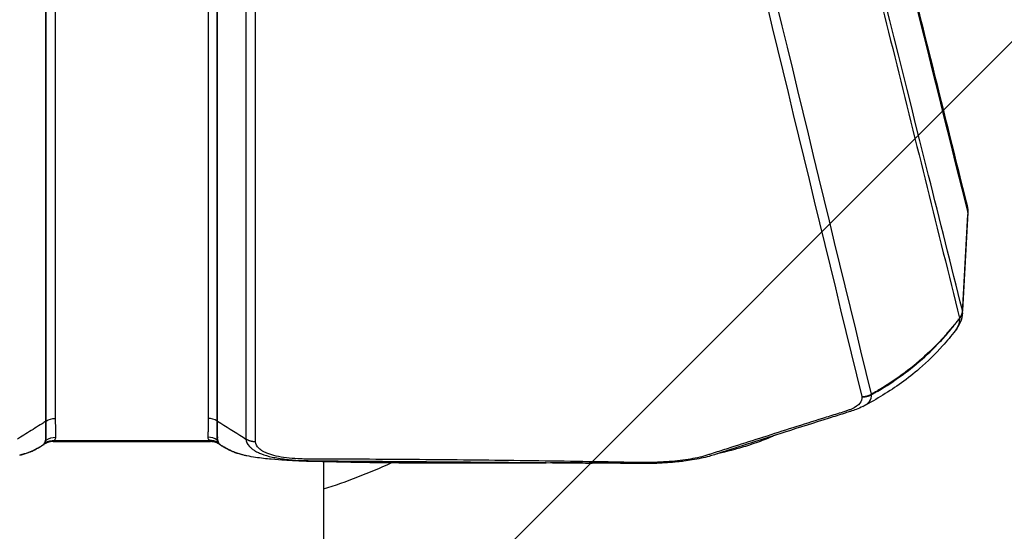
# Model space of a CAD drawing. Units: millimetres. Extents: x -2708 to 2168, y -2050 to 2018.
# Drawn here: x -22 to 173, y 228 to 329 of the extents above; entities that cross this region are included whole.
import ezdxf

# ---------------------------------------------------------------- set-up
doc = ezdxf.new("R2010")
doc.units = ezdxf.units.MM
doc.header["$LTSCALE"] = 20
doc.linetypes.add('HIDDEN', pattern=[9.525, 6.35, -3.175])
for name, color, linetype in [('2d', 230, 'Continuous'), ('EN16630-TrainingSpace', 20, 'HIDDEN'), ('EN16630-TrainingSpace_Hatch', 20, 'HIDDEN')]:
    doc.layers.add(name, color=color, linetype=linetype)
pattern_1 = [(45, (-749, -150), (-224.506, 224.506), [])]

msp = doc.modelspace()

# ---------------------------------------------------------------- hatches: boundary and pattern name
at = {"layer": 'EN16630-TrainingSpace_Hatch'}
h = msp.add_hatch(dxfattribs=at)
h.set_pattern_fill('ANSI31', color=256, scale=100)
h.set_pattern_definition(pattern_1)
h.paths.add_polyline_path([(-1000, 230, 1), (1000, 230, 1)])
h = msp.add_hatch(dxfattribs=at)
h.set_pattern_fill('ANSI31', color=256, scale=100)
h.set_pattern_definition(pattern_1)
h.paths.add_polyline_path([(-1000, 230, 1), (1000, 230, 1)])
h = msp.add_hatch(dxfattribs=at)
h.set_pattern_fill('ANSI31', color=256, scale=100)
h.set_pattern_definition(pattern_1)
h.paths.add_polyline_path([(-1000, 230, 1), (1000, 230, 1)])

# ---------------------------------------------------------------- linework, layer by layer
at = {"layer": '2d'}
for p, q in [((-15.17, 414.44), (-15.17, 249.93)), ((15.17, 414.44), (15.17, 249.93)), ((-17.02, 249.36), (-17.02, 413.87)), ((-16.97, 249.4), (-16.97, 413.91)), ((16.97, 249.4), (16.97, 413.91)), ((17.02, 249.36), (17.02, 413.87)), ((22.64, 410.34), (22.64, 245.84)), ((24.56, 245.28), (24.56, 409.78)), ((165.86, 290.79), (164.81, 271.34)), ((164.84, 270.89), (165.9, 290.39)), ((-22.1, 246.18), (-22.64, 245.84)), ((22.1, 246.18), (22.64, 245.84)), ((-15.6, 245.34), (15.6, 245.34)), ((-15.33, 245.58), (15.33, 245.58)), ((38.05, 241.32), (38.05, 219.12))]:
    msp.add_line(p, q, dxfattribs=at)
msp.add_arc((0, 355), 125, 287.7221, 294.3264, dxfattribs=at)
for centre, major_axis, ratio, start_param, end_param in [((160.88, 290.96), (4.85, 1.21), 0.963738, -0.287993, 0), ((119.67, 300.91), (-38.21, 38.21), 0.999991, 3.312295, 3.312321), ((-18.66, 251.79), (-3, 0), 0.965926, 2.146755, 2.16829), ((15.17, 246.84), (-3.2, 0), 0.965926, 4.114895, 4.712389), ((15.1, 243.11), (3.19, 0.26), 0.965713, 0.866119, 1.492613), ((-18.82, 247.51), (-2.66, 1.39), 0.970055, 2.54998, 2.63576), ((-18.74, 247.98), (2.98, 0.34), 0.973838, -1.105634, -1.055898), ((15.33, 242.49), (2.71, 1.7), 0.953384, 0.427206, 1.03077), ((15.37, 242.42), (2.75, 1.63), 0.963323, 0.454001, 1.051631), ((-20.48, 246.42), (-1.37, 2.67), 0.888513, 2.99487, 3.141593)]:
    msp.add_ellipse(centre, major_axis=major_axis, ratio=ratio, start_param=start_param, end_param=end_param, dxfattribs=at)
at = {"layer": '2d', "extrusion": (0, 0, -1)}
for centre, major_axis, ratio, start_param, end_param in [((161.81, 271.47), (2.91, 0.73), 0.964023, 0.289145, 0.861556), ((161.82, 271.44), (2.92, 0.69), 0.960674, 0.276464, 0.850207), ((161.82, 271.43), (2.93, 0.63), 0.957666, 0.255391, 0.829963), ((-15.17, 246.84), (-3.2, 0), 0.965926, 0.973302, 1.570796), ((18.66, 251.79), (-3, 0), 0.965926, -0.994838, -0.973302), ((-15.1, 243.11), (-3.19, 0.26), 0.965713, 0.866119, 1.492613), ((-15.37, 242.42), (-2.75, 1.63), 0.963323, 0.454001, 1.051631), ((-15.33, 242.49), (-2.71, 1.7), 0.953384, 0.427206, 1.03077), ((18.74, 247.98), (-2.98, 0.34), 0.973838, -1.105634, -1.055898), ((18.82, 247.51), (2.66, 1.39), 0.970055, 2.54998, 2.63576), ((20.48, 246.42), (1.37, 2.67), 0.888513, 2.99487, 3.141593)]:
    msp.add_ellipse(centre, major_axis=major_axis, ratio=ratio, start_param=start_param, end_param=end_param, dxfattribs=at)
at = {"layer": '2d'}
for points, knots in [([(128.6, 441.19), (130.75, 432.56), (132.9, 423.94), (141.5, 389.43), (147.95, 363.54), (158.18, 322.49), (161.95, 307.33), (165.73, 292.17)], [0, 0, 0, 0, 10, 10, 40, 40, 57.567539, 57.567539, 57.567539, 57.567539]), ([(164.8, 271.37), (162.57, 280.29), (160.34, 289.21), (158.1, 298.13), (148.99, 334.53), (139.88, 370.92), (130.77, 407.31)], [0, 0, 0, 0, 0.1038136, 0.1038136, 0.1038136, 0.5272032, 0.5272032, 0.5272032, 0.5272032]), ([(130.43, 406.1), (130.56, 405.59), (130.68, 405.07), (130.81, 404.55), (131.33, 402.48), (131.84, 400.42), (132.35, 398.35), (134.41, 390.07), (136.46, 381.8), (138.51, 373.53), (142.8, 356.24), (147.09, 338.95), (151.38, 321.67), (155.67, 304.38), (159.96, 287.1), (164.24, 269.81)], [0, 0, 0, 0, 0.006, 0.006, 0.006, 0.03, 0.03, 0.03, 0.126, 0.126, 0.126, 0.3266017, 0.3266017, 0.3266017, 0.5272033, 0.5272033, 0.5272033, 0.5272033]), ([(164.84, 270.89), (164.81, 270.2), (164.63, 269.56), (164.12, 268.39), (163.8, 267.84), (163.39, 267.33)], [0.0000166, 0.0000166, 0.0000166, 0.0000166, 0.301463, 0.301463, 0.5843242, 0.5843242, 0.5843242, 0.5843242]), ([(164.25, 269.78), (164.24, 269.6), (164.22, 269.42), (164.17, 269.08), (164.14, 268.91), (164.05, 268.56), (163.99, 268.39), (163.85, 268.05), (163.76, 267.88), (163.58, 267.58), (163.49, 267.45), (163.39, 267.33)], [0, 0, 0, 0, 0.001392548, 0.001392548, 0.002785095, 0.002785095, 0.004177643, 0.004177643, 0.00557019, 0.00557019, 0.006685557, 0.006685557, 0.006685557, 0.006685557]), ([(164.24, 269.81), (164.21, 269.77), (164.19, 269.73), (164.13, 269.65), (164.1, 269.61), (164.07, 269.57)], [0.0009159271, 0.0009159271, 0.0009159271, 0.0009159271, 0.0010647129, 0.0010647129, 0.0012134988, 0.0012134988, 0.0012134988, 0.0012134988]), ([(164.07, 269.57), (164.1, 269.6), (164.13, 269.64), (164.19, 269.71), (164.22, 269.74), (164.25, 269.78)], [-0.0000380489, -0.0000380489, -0.0000380489, -0.0000380489, 0.000108653, 0.000108653, 0.000255355, 0.000255355, 0.000255355, 0.000255355]), ([(164.07, 269.57), (164.04, 269.52), (164, 269.48), (163.93, 269.39), (163.89, 269.35), (163.78, 269.22), (163.71, 269.13), (163.49, 268.86), (163.34, 268.68), (162.89, 268.14), (162.59, 267.77), (161.98, 267.05), (161.67, 266.69), (161.03, 265.97), (160.71, 265.62), (159.07, 263.87), (157.69, 262.55), (154.8, 260.05), (153.27, 258.87), (150.9, 257.23), (150.09, 256.7), (148.86, 255.94), (148.45, 255.69), (147.82, 255.33), (147.61, 255.21), (147.19, 254.97), (146.98, 254.85), (146.77, 254.74)], [-0.00003831, -0.00003831, -0.00003831, -0.00003831, 0.0001439, 0.0001439, 0.00032611, 0.00032611, 0.00069052, 0.00069052, 0.00141935, 0.00141935, 0.00287701, 0.00287701, 0.00433467, 0.00433467, 0.00579233, 0.00579233, 0.01162297, 0.01162297, 0.0174536, 0.0174536, 0.02036892, 0.02036892, 0.02182658, 0.02182658, 0.02255541, 0.02255541, 0.02328424, 0.02328424, 0.02328424, 0.02328424]), ([(146.78, 254.65), (147, 254.76), (147.21, 254.88), (147.63, 255.12), (148.25, 255.48), (148.88, 255.85), (150.11, 256.61), (150.91, 257.14), (153.29, 258.78), (154.81, 259.95), (157.72, 262.46), (159.09, 263.77), (160.72, 265.5), (161.04, 265.85), (161.68, 266.56), (161.99, 266.92), (162.6, 267.65), (162.9, 268.02), (163.35, 268.58), (163.5, 268.78), (163.72, 269.07), (163.79, 269.17), (163.9, 269.32), (163.93, 269.37), (163.99, 269.44), (164, 269.47), (164.03, 269.5), (164.04, 269.52), (164.06, 269.54), (164.06, 269.56), (164.07, 269.57)], [0.00101673, 0.00101673, 0.00101673, 0.00101673, 0.00174648, 0.00174648, 0.00247623, 0.00393572, 0.00393572, 0.00685471, 0.00685471, 0.01269269, 0.01269269, 0.01853067, 0.01853067, 0.01999016, 0.01999016, 0.02144966, 0.02144966, 0.02290915, 0.02290915, 0.0236389, 0.0236389, 0.02400377, 0.02400377, 0.02418621, 0.02418621, 0.02427743, 0.02427743, 0.02432304, 0.02432304, 0.02436865, 0.02436865, 0.02436865, 0.02436865]), ([(163.39, 267.33), (162.58, 266.29), (161.75, 265.28), (159.46, 262.72), (157.93, 261.21), (155.16, 258.82), (153.96, 257.88), (150.34, 255.27), (147.81, 253.74), (145.2, 252.37)], [0, 0, 0, 0, 0.393966, 0.393966, 1.037442, 1.037442, 1.493635, 1.493635, 2.377125, 2.377125, 2.377125, 2.377125]), ([(144.84, 254.21), (144.84, 253.77), (144.8, 253.34), (144.13, 252.52), (143.56, 252.14), (142.6, 251.7), (142.39, 251.62), (141.96, 251.45), (141.73, 251.37), (141, 251.14), (140.5, 250.99), (139.03, 250.53), (138.05, 250.22), (133.16, 248.69), (129.24, 247.45), (123.36, 245.58), (121.4, 244.96), (118.45, 244.02), (117.47, 243.7), (116, 243.23), (115.51, 243.08), (114.78, 242.84), (114.53, 242.76), (114.05, 242.6), (113.79, 242.52), (112.47, 242.16), (111.24, 241.91), (108.52, 241.52), (107.06, 241.38), (104.73, 241.24), (103.93, 241.2), (102.33, 241.17), (101.53, 241.17), (99.91, 241.18), (99.07, 241.2), (97.42, 241.23), (96.58, 241.25), (92.43, 241.32), (89.1, 241.37), (82.46, 241.47), (79.13, 241.52), (69.17, 241.64), (62.52, 241.71), (52.56, 241.78), (49.24, 241.81), (42.6, 241.84), (39.28, 241.85), (35.54, 241.87), (35.12, 241.87), (34.52, 241.87), (34.32, 241.87), (33.93, 241.88), (33.75, 241.88), (32.77, 241.92), (31.98, 241.97), (30.49, 242.13), (29.77, 242.24), (28.48, 242.49), (27.88, 242.64), (27.11, 242.9), (26.88, 242.98), (26.45, 243.17), (26.26, 243.26), (25.93, 243.47), (25.78, 243.57), (25.5, 243.78), (25.37, 243.88), (24.8, 244.41), (24.56, 244.84), (24.56, 245.28)], [0, 0, 0, 0, 0.03125, 0.03125, 0.0625, 0.0625, 0.070313, 0.070313, 0.078125, 0.078125, 0.09375, 0.09375, 0.125, 0.125, 0.25, 0.25, 0.3125, 0.3125, 0.34375, 0.34375, 0.359375, 0.359375, 0.367188, 0.367188, 0.375, 0.375, 0.40625, 0.40625, 0.4375, 0.4375, 0.453125, 0.453125, 0.46875, 0.46875, 0.484375, 0.484375, 0.5, 0.5, 0.5625, 0.5625, 0.625, 0.625, 0.75, 0.75, 0.8125, 0.8125, 0.875, 0.875, 0.882813, 0.882813, 0.886719, 0.886719, 0.890625, 0.890625, 0.90625, 0.90625, 0.921875, 0.921875, 0.9375, 0.9375, 0.945312, 0.945312, 0.953125, 0.953125, 0.960938, 0.960938, 0.96875, 0.96875, 1, 1, 1, 1]), ([(145.05, 252.3), (145.64, 252.6), (146.07, 252.92), (146.75, 253.73), (146.79, 254.22), (146.78, 254.65)], [0.94454528, 0.94454528, 0.94454528, 0.94454528, 0.96875, 0.96875, 1, 1, 1, 1]), ([(145.05, 252.3), (144.63, 252.08), (144.19, 251.88), (143.37, 251.57), (142.98, 251.43), (142.53, 251.29), (142.42, 251.26), (141.98, 251.12), (141.66, 251.02), (140.36, 250.61), (139.38, 250.3), (135.47, 249.07), (132.53, 248.14), (125.17, 245.8), (120.72, 244.38), (116.21, 242.92), (116.07, 242.87), (115.83, 242.79), (115.73, 242.76), (115.3, 242.62), (114.94, 242.51), (113.55, 242.12), (112.41, 241.88), (110.66, 241.6), (110.12, 241.52), (109.15, 241.39), (108.72, 241.35), (106.99, 241.17), (105.61, 241.07), (101.86, 240.93), (99.39, 240.98), (95.09, 241.04), (93.23, 241.06), (91.36, 241.07)], [0, 0, 0, 0, 0.231299, 0.231299, 0.404703, 0.404703, 0.461147, 0.461147, 0.630481, 0.630481, 1.138481, 1.138481, 2.662479, 2.662479, 4.957774, 4.957774, 5.029174, 5.029174, 5.082724, 5.082724, 5.243699, 5.243699, 5.696595, 5.696595, 5.891867, 5.891867, 6.038268, 6.038268, 6.479292, 6.479292, 7.212416, 7.212416, 7.775972, 7.775972, 7.775972, 7.775972]), ([(-17.02, 249.36), (-17.28, 249.2), (-18.02, 248.74), (-19.23, 247.98), (-20.67, 247.08), (-21.62, 246.48), (-22.1, 246.18)], [0.114699, 0.114699, 0.114699, 0.114699, 0.25, 0.5, 0.75, 1, 1, 1, 1]), ([(-17.1, 245.54), (-17.07, 245.7), (-17.04, 245.89), (-17.05, 246.09), (-17.05, 246.12), (-17.05, 246.2), (-17.05, 246.24), (-17.04, 246.36), (-17.04, 246.45), (-17.03, 246.85), (-17.03, 247.17), (-17.02, 248.12), (-17.02, 248.74), (-17.02, 249.36)], [0, 0, 0, 0, 0.00179925, 0.00179925, 0.00224906, 0.00224906, 0.00269887, 0.00269887, 0.0035985, 0.0035985, 0.007197, 0.007197, 0.01439399, 0.01439399, 0.01439399, 0.01439399]), ([(-16.98, 245.62), (-16.98, 245.77), (-16.98, 245.93), (-16.98, 246.17), (-16.98, 246.25), (-16.98, 246.41), (-16.98, 246.49), (-16.97, 246.89), (-16.97, 247.21), (-16.97, 248.15), (-16.97, 248.78), (-16.97, 249.4)], [0, 0, 0, 0, 0.0017984, 0.0017984, 0.00269761, 0.00269761, 0.00359681, 0.00359681, 0.00719362, 0.00719362, 0.01438723, 0.01438723, 0.01438723, 0.01438723]), ([(-15.17, 249.93), (-15.17, 249.31), (-15.16, 248.69), (-15.14, 247.75), (-15.14, 247.44), (-15.12, 247.05), (-15.12, 246.98), (-15.11, 246.82), (-15.12, 246.74), (-15.11, 246.51), (-15.09, 246.35), (-15.1, 246.2)], [0, 0, 0, 0, 0.00721348, 0.00721348, 0.01082022, 0.01082022, 0.0117219, 0.0117219, 0.01262359, 0.01262359, 0.01442696, 0.01442696, 0.01442696, 0.01442696]), ([(15.17, 249.93), (15.17, 249.31), (15.16, 248.69), (15.14, 247.75), (15.14, 247.44), (15.12, 247.05), (15.12, 246.98), (15.11, 246.82), (15.12, 246.74), (15.11, 246.51), (15.09, 246.35), (15.1, 246.2)], [0, 0, 0, 0, 0.00721348, 0.00721348, 0.01082022, 0.01082022, 0.0117219, 0.0117219, 0.01262359, 0.01262359, 0.01442696, 0.01442696, 0.01442696, 0.01442696]), ([(16.98, 245.62), (16.98, 245.77), (16.98, 245.93), (16.98, 246.17), (16.98, 246.25), (16.98, 246.41), (16.98, 246.49), (16.97, 246.89), (16.97, 247.21), (16.97, 248.15), (16.97, 248.78), (16.97, 249.4)], [0, 0, 0, 0, 0.0017984, 0.0017984, 0.00269761, 0.00269761, 0.00359681, 0.00359681, 0.00719362, 0.00719362, 0.01438723, 0.01438723, 0.01438723, 0.01438723]), ([(17.1, 245.54), (17.07, 245.7), (17.04, 245.89), (17.05, 246.09), (17.05, 246.12), (17.05, 246.2), (17.05, 246.24), (17.04, 246.36), (17.04, 246.45), (17.03, 246.85), (17.03, 247.17), (17.02, 248.12), (17.02, 248.74), (17.02, 249.36)], [0, 0, 0, 0, 0.00179925, 0.00179925, 0.00224906, 0.00224906, 0.00269887, 0.00269887, 0.0035985, 0.0035985, 0.007197, 0.007197, 0.01439399, 0.01439399, 0.01439399, 0.01439399]), ([(127.65, 246.59), (127.45, 246.5), (127.23, 246.4), (126.5, 246.08), (125.99, 245.87), (124.45, 245.27), (123.35, 244.88), (121.65, 244.35), (121.13, 244.19), (120.2, 243.92), (119.79, 243.81), (118.81, 243.54), (118.21, 243.39), (117.23, 243.15), (116.82, 243.06), (116.37, 242.95), (116.3, 242.94), (116.23, 242.92)], [2.12363, 2.12363, 2.12363, 2.12363, 2.259289, 2.259289, 2.469567, 2.469567, 2.89312, 2.89312, 3.076009, 3.076009, 3.205828, 3.205828, 3.386592, 3.386592, 3.511319, 3.511319, 3.533541, 3.533541, 3.533541, 3.533541]), ([(-19.48, 243.6), (-19.15, 243.76), (-18.76, 243.96), (-18.16, 244.32), (-17.96, 244.44), (-17.59, 244.7), (-17.43, 244.83), (-17.37, 244.92)], [0, 0, 0, 0, 0.002184545, 0.002184545, 0.003276817, 0.003276817, 0.004369089, 0.004369089, 0.004369089, 0.004369089]), ([(-17.43, 244.75), (-17.41, 244.77), (-17.38, 244.79), (-17.28, 244.88), (-17.2, 244.96), (-17.15, 245.05)], [0.003045023, 0.003045023, 0.003045023, 0.003045023, 0.003356228, 0.003356228, 0.004474971, 0.004474971, 0.004474971, 0.004474971]), ([(-15.6, 245.34), (-15.95, 245.34), (-16.31, 245.28), (-16.92, 245.07), (-17.19, 244.92), (-17.42, 244.75)], [0, 0, 0, 0, 0.1081405, 0.1081405, 0.2031658, 0.2031658, 0.2031658, 0.2031658]), ([(-17.37, 244.92), (-17.31, 245.02), (-17.26, 245.11), (-17.19, 245.27), (-17.17, 245.32), (-17.13, 245.43), (-17.11, 245.48), (-17.1, 245.54)], [0, 0, 0, 0, 0.001194304, 0.001194304, 0.001791456, 0.001791456, 0.002388608, 0.002388608, 0.002388608, 0.002388608]), ([(-15.37, 245.53), (-15.43, 245.46), (-15.48, 245.41), (-15.55, 245.35), (-15.58, 245.34), (-15.6, 245.34)], [0, 0, 0, 0, 0.000934976, 0.000934976, 0.001659085, 0.001659085, 0.001659085, 0.001659085]), ([(15.37, 245.53), (15.43, 245.46), (15.48, 245.41), (15.55, 245.35), (15.58, 245.34), (15.6, 245.34)], [0, 0, 0, 0, 0.000934976, 0.000934976, 0.001659085, 0.001659085, 0.001659085, 0.001659085]), ([(17.42, 244.75), (17.2, 244.91), (16.95, 245.05), (16.39, 245.25), (16.07, 245.32), (15.7, 245.34), (15.65, 245.34), (15.6, 245.34)], [0.0008996, 0.0008996, 0.0008996, 0.0008996, 0.0901696, 0.0901696, 0.1889506, 0.1889506, 0.2042783, 0.2042783, 0.2042783, 0.2042783]), ([(17.37, 244.92), (17.31, 245.02), (17.26, 245.11), (17.19, 245.27), (17.17, 245.32), (17.13, 245.43), (17.11, 245.48), (17.1, 245.54)], [0, 0, 0, 0, 0.001194304, 0.001194304, 0.001791456, 0.001791456, 0.002388608, 0.002388608, 0.002388608, 0.002388608]), ([(17.43, 244.75), (17.41, 244.77), (17.38, 244.79), (17.28, 244.88), (17.2, 244.96), (17.15, 245.05)], [0.003045023, 0.003045023, 0.003045023, 0.003045023, 0.003356228, 0.003356228, 0.004474971, 0.004474971, 0.004474971, 0.004474971]), ([(19.48, 243.6), (19.15, 243.76), (18.76, 243.96), (18.16, 244.32), (17.96, 244.44), (17.59, 244.7), (17.43, 244.83), (17.37, 244.92)], [0, 0, 0, 0, 0.002184545, 0.002184545, 0.003276817, 0.003276817, 0.004369089, 0.004369089, 0.004369089, 0.004369089]), ([(19.12, 243.75), (18.82, 243.9), (18.44, 244.1), (17.85, 244.46), (17.64, 244.6), (17.43, 244.75)], [0, 0, 0, 0, 0.1999983, 0.1999983, 0.305255, 0.305255, 0.305255, 0.305255]), ([(22.64, 245.84), (22.64, 245.36), (22.88, 244.86), (23.49, 244.23), (23.62, 244.11), (23.93, 243.85), (24.08, 243.74), (24.45, 243.49), (24.67, 243.36), (25.18, 243.11), (25.45, 242.99), (26.37, 242.65), (27.08, 242.44), (28.65, 242.1), (29.53, 241.95), (31.34, 241.72), (32.3, 241.64), (33.5, 241.58), (33.76, 241.57), (34.24, 241.56), (34.47, 241.56), (35.13, 241.55), (35.53, 241.54), (39.3, 241.5), (42.63, 241.47), (49.31, 241.42), (52.64, 241.4), (62.65, 241.32), (69.31, 241.27), (79.3, 241.18), (82.63, 241.15), (87.76, 241.11), (89.56, 241.09), (91.36, 241.07)], [0, 0, 0, 0, 0.03125, 0.03125, 0.0390625, 0.0390625, 0.046875, 0.046875, 0.0546875, 0.0546875, 0.0625, 0.0625, 0.078125, 0.078125, 0.09375, 0.09375, 0.109375, 0.109375, 0.1132813, 0.1132813, 0.1171875, 0.1171875, 0.125, 0.125, 0.1875, 0.1875, 0.25, 0.25, 0.375, 0.375, 0.4375, 0.4375, 0.4713684, 0.4713684, 0.4713684, 0.4713684]), ([(-22.23, 242.64), (-22.11, 242.67), (-22, 242.7), (-21.75, 242.77), (-21.61, 242.8), (-21.22, 242.92), (-20.97, 243), (-20.26, 243.24), (-19.84, 243.42), (-19.48, 243.6)], [0.000126752, 0.000126752, 0.000126752, 0.000126752, 0.000616253, 0.000616253, 0.001232506, 0.001232506, 0.002465012, 0.002465012, 0.004930023, 0.004930023, 0.004930023, 0.004930023]), ([(22.23, 242.64), (22.11, 242.67), (22, 242.7), (21.75, 242.77), (21.61, 242.8), (21.22, 242.92), (20.97, 243), (20.26, 243.24), (19.84, 243.42), (19.48, 243.6)], [0.000126752, 0.000126752, 0.000126752, 0.000126752, 0.000616253, 0.000616253, 0.001232506, 0.001232506, 0.002465012, 0.002465012, 0.004930023, 0.004930023, 0.004930023, 0.004930023]), ([(91.37, 241.07), (90.39, 241.08), (89.32, 241.09), (86.57, 241.09), (84.84, 241.09), (78.46, 241.08), (73.73, 241.06), (63.32, 241.04), (57.62, 241.04), (46.92, 241.14), (41.89, 241.23), (36.28, 241.37), (35.65, 241.38), (34.56, 241.41), (34.08, 241.43), (32.99, 241.47), (32.43, 241.51), (31.39, 241.57), (30.89, 241.6), (29.57, 241.68), (28.65, 241.75), (26.69, 241.92), (25.63, 242.03), (23.99, 242.28), (23.42, 242.38), (22.64, 242.55), (22.44, 242.59), (22.23, 242.64)], [0, 0, 0, 0, 0.344572, 0.344572, 0.876825, 0.876825, 2.306765, 2.306765, 4.022107, 4.022107, 5.525647, 5.525647, 5.716747, 5.716747, 5.860492, 5.860492, 6.07501, 6.07501, 6.285656, 6.285656, 6.605406, 6.605406, 6.927529, 6.927529, 7.101955, 7.101955, 7.166506, 7.166506, 7.166506, 7.166506])]:
    msp.add_open_spline(points, degree=3, knots=knots, dxfattribs=at)
for points in [[(128.73, 439.81), (141.11, 390.16), (153.49, 340.48), (165.86, 290.79)], [(111.55, 391.92), (122.57, 346.1), (133.68, 300.22), (144.83, 254.26)], [(146.77, 254.74), (135.63, 300.63), (124.54, 346.46), (113.53, 392.22)], [(165.73, 292.17), (165.87, 291.6), (165.93, 291), (165.9, 290.39)], [(165.86, 290.79), (165.9, 290.65), (165.91, 290.52), (165.9, 290.39)], [(164.24, 269.81), (164.24, 269.81), (164.24, 269.8), (164.24, 269.79)], [(164.24, 269.79), (164.24, 269.79), (164.25, 269.78), (164.25, 269.78)], [(164.81, 271.34), (164.81, 271.35), (164.81, 271.36), (164.8, 271.37)], [(164.81, 271.32), (164.81, 271.33), (164.81, 271.34), (164.81, 271.34)], [(164.84, 270.89), (164.85, 271.05), (164.84, 271.19), (164.81, 271.32)], [(144.83, 254.26), (144.84, 254.24), (144.84, 254.22), (144.84, 254.21)], [(146.78, 254.65), (146.78, 254.68), (146.78, 254.71), (146.77, 254.74)], [(17.02, 249.36), (18.71, 248.3), (20.41, 247.24), (22.1, 246.18)], [(-15.1, 246.2), (-15.12, 245.99), (-15.2, 245.78), (-15.33, 245.58)], [(15.1, 246.2), (15.12, 245.99), (15.2, 245.78), (15.33, 245.58)], [(-17.43, 244.75), (-18.04, 244.31), (-18.66, 243.98), (-19.12, 243.75)], [(-17.43, 244.75), (-17.43, 244.75), (-17.43, 244.75), (-17.43, 244.75)], [(-17.15, 245.05), (-17.14, 245.07), (-17.13, 245.09), (-17.12, 245.11)], [(-17.12, 245.11), (-17.03, 245.28), (-16.98, 245.45), (-16.98, 245.62)], [(-15.6, 245.34), (-15.6, 245.34), (-15.6, 245.34), (-15.6, 245.34)], [(-15.33, 245.58), (-15.34, 245.56), (-15.36, 245.55), (-15.37, 245.53)], [(15.33, 245.58), (15.34, 245.56), (15.36, 245.55), (15.37, 245.53)], [(15.6, 245.34), (15.6, 245.34), (15.6, 245.34), (15.6, 245.34)], [(17.12, 245.11), (17.03, 245.28), (16.98, 245.45), (16.98, 245.62)], [(17.15, 245.05), (17.14, 245.07), (17.13, 245.09), (17.12, 245.11)], [(17.43, 244.75), (17.43, 244.75), (17.43, 244.75), (17.43, 244.75)], [(-19.12, 243.75), (-20, 243.29), (-21.01, 242.94), (-22.23, 242.64)], [(-22.23, 242.64), (-22.23, 242.64), (-22.23, 242.64), (-22.23, 242.64)], [(22.23, 242.64), (21.01, 242.94), (20, 243.29), (19.12, 243.75)], [(22.23, 242.64), (22.23, 242.64), (22.23, 242.64), (22.23, 242.64)]]:
    msp.add_open_spline(points, degree=3, dxfattribs=at)
for points, weights in [([(144.83, 254.26), (145.87, 254.23), (146.77, 254.74)], [1, 0.95978477931, 1]), ([(144.84, 254.21), (145.88, 254.15), (146.78, 254.65)], [1, 0.959854571981, 1]), ([(24.56, 245.28), (23.52, 245.29), (22.64, 245.84)], [1, 0.960078404961, 1])]:
    msp.add_rational_spline(points, weights, degree=2, dxfattribs=at)
at = {"layer": 'EN16630-TrainingSpace'}
msp.add_circle((0, 230), 1000, dxfattribs=at)
msp.add_circle((0, 230), 1000, dxfattribs=at)
msp.add_circle((0, 230), 1000, dxfattribs=at)

doc.saveas('drawing.dxf')
